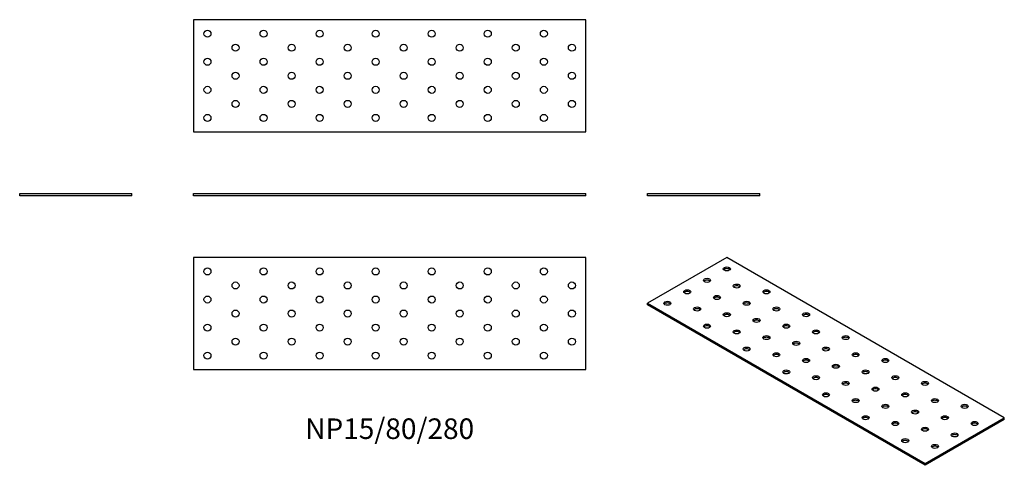
# Model space of a CAD drawing. Units: millimetres. Extents: x -264 to 439, y -192 to 126.
import ezdxf

# ---------------------------------------------------------------- set-up
doc = ezdxf.new("R2010")
doc.units = ezdxf.units.MM
doc.styles.get("Standard").update_dxf_attribs({"font": 'arial.ttf'})

# ---------------------------------------------------------------- blocks, each defined once
blk = doc.blocks.new('NP15_80_280-Front')
for p, q in [((-140, 1.5), (140, 1.5)), ((-140, 0), (-140, 1.5)), ((140, 0), (-140, 0)), ((140, 0), (140, 1.5))]:
    blk.add_line(p, q)
blk = doc.blocks.new('NP15_80_280-Left')
for p, q in [((-40, 1.5), (40, 1.5)), ((-40, 0), (-40, 1.5)), ((40, 0), (-40, 0)), ((40, 0), (40, 1.5))]:
    blk.add_line(p, q)
blk = doc.blocks.new('NP15_80_280-Right')
for p, q in [((-40, 1.5), (40, 1.5)), ((-40, 0), (-40, 1.5)), ((40, 0), (-40, 0)), ((40, 0), (40, 1.5))]:
    blk.add_line(p, q)
blk = doc.blocks.new('NP15_80_280-Top')
for p, q in [((-140, 40), (-140, -40)), ((140, 40), (-140, 40)), ((140, -40), (140, 40)), ((-140, -40), (140, -40))]:
    blk.add_line(p, q)
for centre in [(-130, 30), (-90, 30), (-50, 30), (-10, 30), (30, 30), (70, 30), (110, 30), (-110, 20), (-70, 20), (-30, 20), (10, 20), (50, 20), (90, 20), (130, 20), (-130, 10), (-90, 10), (-50, 10), (-10, 10), (30, 10), (70, 10), (110, 10), (-110, 0), (-70, 0), (-30, 0), (10, 0), (50, 0), (90, 0), (130, 0), (-130, -10), (-90, -10), (-50, -10), (-10, -10), (30, -10), (70, -10), (110, -10), (-110, -20), (-70, -20), (-30, -20), (10, -20), (50, -20), (90, -20), (130, -20), (-130, -30), (-90, -30), (-50, -30), (-10, -30), (30, -30), (70, -30), (110, -30)]:
    blk.add_circle(centre, 2.5)
blk = doc.blocks.new('NP15_80_280-Bottom')
for p, q in [((140, 40), (-140, 40)), ((-140, 40), (-140, -40)), ((140, -40), (140, 40)), ((-140, -40), (140, -40))]:
    blk.add_line(p, q)
for centre in [(-130, 30), (-90, 30), (-50, 30), (-10, 30), (30, 30), (70, 30), (110, 30), (-110, 20), (-70, 20), (-30, 20), (10, 20), (50, 20), (90, 20), (130, 20), (-130, 10), (-90, 10), (-50, 10), (-10, 10), (30, 10), (70, 10), (110, 10), (-110, 0), (-70, 0), (-30, 0), (10, 0), (50, 0), (90, 0), (130, 0), (-130, -10), (-90, -10), (-50, -10), (-10, -10), (30, -10), (70, -10), (110, -10), (-110, -20), (-70, -20), (-30, -20), (10, -20), (50, -20), (90, -20), (130, -20), (-130, -30), (-90, -30), (-50, -30), (-10, -30), (30, -30), (70, -30), (110, -30)]:
    blk.add_circle(centre, 2.5)
blk = doc.blocks.new('NP15_80_280-ISO')
for p, q in [((-70.71, 74.1), (-127.28, 41.44)), ((127.28, -40.21), (-70.71, 74.1)), ((-127.28, 41.44), (70.71, -72.87)), ((-127.28, 40.21), (-127.28, 41.44)), ((70.71, -74.1), (-127.28, 40.21)), ((70.71, -72.87), (127.28, -40.21)), ((127.28, -41.44), (70.71, -74.1)), ((127.28, -41.44), (127.28, -40.21)), ((70.71, -74.1), (70.71, -72.87))]:
    blk.add_line(p, q)
for centre in [(-70.71, 65.93), (-84.85, 57.77), (-98.99, 49.6), (-63.64, 53.68), (-42.43, 49.6), (-113.14, 41.44), (-77.78, 45.52), (-56.57, 41.44), (-91.92, 37.35), (-35.36, 37.35), (-70.71, 33.27), (-49.5, 29.19), (-14.14, 33.27), (-84.85, 25.11), (-63.64, 21.02), (-28.28, 25.11), (-7.07, 21.02), (-42.43, 16.94), (-21.21, 12.86), (14.14, 16.94), (-56.57, 8.78), (0, 8.78), (-35.36, 4.69), (-14.14, 0.61), (21.21, 4.69), (42.43, 0.61), (-28.28, -7.55), (7.07, -3.47), (28.28, -7.55), (-7.07, -11.64), (49.5, -11.64), (14.14, -15.72), (35.36, -19.8), (70.71, -15.72), (0, -23.88), (21.21, -27.97), (56.57, -23.88), (77.78, -27.97), (42.43, -32.05), (63.64, -36.13), (98.99, -32.05), (28.28, -40.21), (84.85, -40.21), (49.5, -44.29), (70.71, -48.38), (106.07, -44.29), (56.57, -56.54), (91.92, -52.46), (77.78, -60.62)]:
    blk.add_ellipse(centre, major_axis=(-2.5, 0), ratio=0.57735)
for centre in [(-70.71, 64.71), (-84.85, 56.54), (-98.99, 48.38), (-63.64, 52.46), (-42.43, 48.38), (-77.78, 44.29), (-113.14, 40.21), (-91.92, 36.13), (-56.57, 40.21), (-35.36, 36.13), (-70.71, 32.05), (-49.5, 27.97), (-14.14, 32.05), (-84.85, 23.88), (-63.64, 19.8), (-28.28, 23.88), (-7.07, 19.8), (-42.43, 15.72), (14.14, 15.72), (-56.57, 7.55), (-21.21, 11.64), (0, 7.55), (-35.36, 3.47), (-14.14, -0.61), (21.21, 3.47), (42.43, -0.61), (7.07, -4.69), (-28.28, -8.78), (-7.07, -12.86), (28.28, -8.78), (49.5, -12.86), (14.14, -16.94), (35.36, -21.02), (70.71, -16.94), (0, -25.11), (21.21, -29.19), (56.57, -25.11), (77.78, -29.19), (42.43, -33.27), (98.99, -33.27), (28.28, -41.44), (63.64, -37.35), (84.85, -41.44), (49.5, -45.52), (70.71, -49.6), (106.07, -45.52), (91.92, -53.68), (56.57, -57.77), (77.78, -61.85)]:
    blk.add_ellipse(centre, major_axis=(-2.5, 0), ratio=0.57735, start_param=3.579742, end_param=5.845036)

msp = doc.modelspace()

# ---------------------------------------------------------------- block references
for name, p in [('NP15_80_280-Bottom', (0, 85.5)), ('NP15_80_280-Right', (-224, 0)), ('NP15_80_280-Front', (0, 0)), ('NP15_80_280-Left', (224, 0)), ('NP15_80_280-Top', (0, -84)), ('NP15_80_280-ISO', (311.28, -118.1))]:
    msp.add_blockref(name, p)

# ---------------------------------------------------------------- texts
at = {"insert": (0, -168), "char_height": 14.6667, "attachment_point": 5}
msp.add_mtext('NP15/80/280', dxfattribs=at)

doc.saveas('drawing.dxf')
